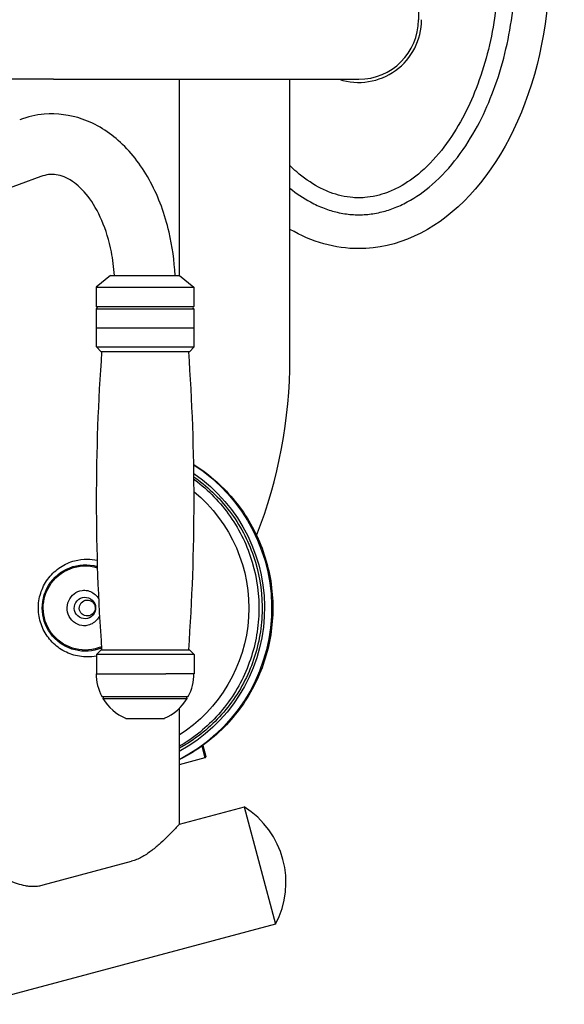
# Model space of a CAD drawing. Units: millimetres. Extents: x 228 to 1620, y 138 to 1565.
# Drawn here: x 1236 to 1464, y 184 to 597 of the extents above; entities that cross this region are included whole.
import ezdxf

# ---------------------------------------------------------------- set-up
doc = ezdxf.new("R2010")
doc.units = ezdxf.units.MM
doc.layers.add('PV-912', color=7, linetype='Continuous')

# ---------------------------------------------------------------- blocks, each defined once
blk = doc.blocks.new('*U2')
at = {"layer": 'PV-912'}
for p, q in [((3289, 1794.13), (3289, 1752.04)), ((3135.91, 1727.04), (2704.68, 1727.04)), ((3135.91, 1727.04), (3264, 1727.04)), ((3188.63, 1727.04), (3188.63, 1644.83)), ((3235.12, 1609.95), (3235.12, 1727.04)), ((3130.61, 1686.25), (3033.79, 1650.41)), ((3159.85, 1644.83), (3153.85, 1639.83)), ((3159.85, 1644.83), (3188.85, 1644.83)), ((3188.85, 1644.83), (3194.85, 1639.83)), ((3153.85, 1639.83), (3194.85, 1639.83)), ((3153.85, 1639.83), (3153.85, 1631.83)), ((3194.85, 1639.83), (3194.85, 1631.83)), ((3153.85, 1631.83), (3194.85, 1631.83)), ((3153.85, 1630.83), (3194.85, 1630.83)), ((3153.85, 1630.83), (3153.85, 1622.83)), ((3194.85, 1630.83), (3194.85, 1622.83)), ((3153.85, 1622.83), (3183.02, 1622.83)), ((3153.98, 1614.83), (3153.98, 1622.83)), ((3183.02, 1622.83), (3190.99, 1622.83)), ((3190.99, 1622.83), (3194.98, 1622.83)), ((3194.98, 1614.83), (3194.98, 1622.83)), ((3153.98, 1614.83), (3190.99, 1614.83)), ((3155.98, 1612.83), (3153.98, 1614.83)), ((3190.99, 1614.83), (3194.98, 1614.83)), ((3192.98, 1612.83), (3194.98, 1614.83)), ((3189.38, 1612.83), (3155.98, 1612.83)), ((3192.98, 1612.83), (3189.38, 1612.83)), ((3155.98, 1487.83), (3153.98, 1485.83)), ((3155.98, 1487.83), (3189.38, 1487.83)), ((3189.38, 1487.83), (3192.98, 1487.83)), ((3192.98, 1487.83), (3194.98, 1485.83)), ((3190.99, 1485.83), (3153.98, 1485.83)), ((3153.98, 1485.83), (3153.98, 1477.83)), ((3194.98, 1485.83), (3190.99, 1485.83)), ((3194.98, 1485.83), (3194.98, 1477.83)), ((3153.85, 1477.83), (3183.02, 1477.83)), ((3190.99, 1477.83), (3183.02, 1477.83)), ((3194.98, 1477.83), (3190.99, 1477.83)), ((3156.23, 1468.27), (3192.47, 1468.27)), ((3156.72, 1467.4), (3191.98, 1467.4)), ((3188.63, 1463.17), (3188.63, 1414.61)), ((3166.35, 1459.07), (3182.35, 1459.07)), ((3198.17, 1447.45), (3199.48, 1442.55)), ((3198.6, 1447.77), (3199.83, 1443.16)), ((3199.48, 1442.55), (3188.63, 1439.64)), ((3199.83, 1443.16), (3199.48, 1442.55)), ((3215.95, 1421.93), (3188.63, 1414.61)), ((3215.92, 1422.02), (3222.52, 1397.39)), ((3131.63, 1389.24), (3168.63, 1399.16)), ((3222.52, 1397.39), (3229.12, 1372.76)), ((3229.09, 1372.86), (3103.52, 1339.21))]:
    blk.add_line(p, q, dxfattribs=at)
for centre, radius, start, end in [((3264, 1752.04), 26.3, 251.8886, 360), ((3264, 1752.04), 25, 270, 0), ((3153.85, 1631.33), 0.5, 270, 90), ((3194.85, 1631.33), 0.5, 90, 270), ((4023.09, 1550.33), 869.18, 175.87648, 184.12352), ((2325.73, 1550.33), 869.18, 355.87648, 4.12352), ((3031.12, 1609.95), 204, 338.6721, 0), ((3174.23, 1477.83), 20.38, 180, 207.9724), ((3174.47, 1477.83), 20.38, 332.0276, 0), ((3156.47, 1467.83), 0.5, 300.0805, 61.3249), ((3174.23, 1477.83), 20.38, 210.7832, 246.6393), ((3174.47, 1477.83), 20.38, 293.3607, 329.2168), ((3192.23, 1467.83), 0.5, 118.6751, 239.9195), ((3166.35, 1459.57), 0.5, 246.6393, 270), ((3182.35, 1459.57), 0.5, 270, 293.3607), ((3195.94, 1390.27), 37.51, 332.1741, 57.8259)]:
    blk.add_arc(centre, radius, start, end, dxfattribs=at)
at = {"layer": 'PV-912', "extrusion": (0, 0, -1)}
for centre, major_axis, ratio, start_param, end_param in [((3264, 1776.04), (0, 120), 0.666667, 0.803891, 3.141593), ((3264, 1776.04), (0, 120), 0.666667, -3.141593, -2.772284), ((3156.32, 1505.37), (0, -71.38), 0.996195, -2.570304, -0.471553), ((3156.32, 1505.37), (0, -68.38), 0.996195, -2.540853, -0.494054), ((3155.02, 1505.37), (0, -63.1), 0.996195, -2.454291, -0.564162), ((3149.29, 1505.37), (0, 18.12), 0.996195, -1.023611, 0.283708), ((3149.22, 1505.37), (0, 17.63), 0.996195, -1.023611, 0.29738), ((3150.12, 1505.37), (0, 20.5), 0.996195, 0, 0.204045), ((3149.29, 1505.37), (0, -18.12), 0.996195, -0.386918, 2.117982), ((3149.22, 1505.37), (0, -17.63), 0.996195, -0.400581, 2.117982), ((3149.17, 1505.37), (0, 7.5), 0.996195, -1.023611, -0.042331), ((3149.17, 1505.37), (0, -7.5), 0.996195, 0.042331, 2.117982), ((3149.17, 1505.37), (0, 4.5), 0.996195, -1.023611, 5.259574), ((3150.12, 1505.37), (0, -20.5), 0.996195, -0.190038, 0)]:
    blk.add_ellipse(centre, major_axis=major_axis, ratio=ratio, start_param=start_param, end_param=end_param, dxfattribs=at)
at = {"layer": 'PV-912'}
blk.add_ellipse((3150.12, 1505.37), major_axis=(0, -3.35), ratio=0.996195, start_param=-2.879793, end_param=3.403392, dxfattribs=at)
for points, knots in [([(3264, 1670.25), (3264.99, 1670.25), (3266, 1670.28), (3268.88, 1670.51), (3270.82, 1670.78), (3274.74, 1671.69), (3276.63, 1672.25), (3280.48, 1673.71), (3282.43, 1674.6), (3288.01, 1677.61), (3291.49, 1680.08), (3298.71, 1686.34), (3302.29, 1690.29), (3308.64, 1698.62), (3311.35, 1702.97), (3316.07, 1711.73), (3318.07, 1716.13), (3321.77, 1725.64), (3323.41, 1730.77), (3326.11, 1741.13), (3327.18, 1746.38), (3328.82, 1757.25), (3329.36, 1762.87), (3329.87, 1774.14), (3329.84, 1779.78), (3329.19, 1791.21), (3328.56, 1797), (3326.74, 1807.91), (3325.63, 1813.03), (3322.55, 1824.19), (3320.47, 1830.2), (3316.73, 1838.78), (3315.43, 1841.49), (3314.02, 1844.15)], [-49.833939, -49.833939, -49.833939, -49.833939, -49.456765, -49.456765, -48.798533, -48.798533, -48.280746, -48.280746, -47.762958, -47.762958, -46.749259, -46.749259, -45.484981, -45.484981, -44.12531, -44.12531, -42.765639, -42.765639, -41.239452, -41.239452, -39.713264, -39.713264, -38.097232, -38.097232, -36.4812, -36.4812, -34.815927, -34.815927, -33.319993, -33.319993, -31.52313, -31.52313, -30.679429, -30.679429, -30.679429, -30.679429]), ([(3310.04, 1836.2), (3310.51, 1835.21), (3310.96, 1834.21), (3313.8, 1827.7), (3315.78, 1822), (3318.7, 1811.39), (3319.77, 1806.51), (3321.5, 1796.09), (3322.11, 1790.56), (3322.73, 1779.62), (3322.76, 1774.22), (3322.26, 1763.44), (3321.74, 1758.06), (3320.18, 1747.68), (3319.16, 1742.68), (3316.59, 1732.81), (3315.04, 1727.95), (3311.54, 1718.96), (3309.65, 1714.82), (3305.24, 1706.63), (3302.72, 1702.58), (3296.88, 1694.93), (3293.62, 1691.34), (3287.18, 1685.76), (3284.12, 1683.6), (3279.32, 1681), (3277.65, 1680.24), (3274.41, 1679.02), (3272.84, 1678.55), (3269.59, 1677.8), (3267.99, 1677.57), (3265.63, 1677.39), (3264.81, 1677.36), (3263.99, 1677.36)], [31.193879, 31.193879, 31.193879, 31.193879, 31.52313, 31.52313, 33.319993, 33.319993, 34.815927, 34.815927, 36.4812, 36.4812, 38.097232, 38.097232, 39.713264, 39.713264, 41.239452, 41.239452, 42.765639, 42.765639, 44.12531, 44.12531, 45.484981, 45.484981, 46.749259, 46.749259, 47.762958, 47.762958, 48.280746, 48.280746, 48.798533, 48.798533, 49.456765, 49.456765, 49.834107, 49.834107, 49.834107, 49.834107]), ([(3186.93, 1644.83), (3186.64, 1650.96), (3185.81, 1657.04), (3182.71, 1670.37), (3180.11, 1677.48), (3173.28, 1690.27), (3169.06, 1695.96), (3159.35, 1704.92), (3153.95, 1708.32), (3142.94, 1712.13), (3137.47, 1712.85), (3128.57, 1712.09), (3125.1, 1711.3), (3121.79, 1710.07)], [4.785691, 4.785691, 4.785691, 4.785691, 5.055702, 5.055702, 5.399952, 5.399952, 5.742387, 5.742387, 6.061674, 6.061674, 6.338682, 6.338682, 6.519429, 6.519429, 6.519429, 6.519429]), ([(3263.99, 1677.36), (3263.18, 1677.36), (3262.36, 1677.39), (3260, 1677.57), (3258.4, 1677.8), (3255.15, 1678.55), (3253.58, 1679.02), (3250.34, 1680.24), (3248.68, 1681), (3243.88, 1683.59), (3240.82, 1685.75), (3236.99, 1689.07), (3236.04, 1689.94), (3235.12, 1690.85)], [0, 0, 0, 0, 0.377082, 0.377082, 1.035243, 1.035243, 1.552864, 1.552864, 2.070486, 2.070486, 3.082484, 3.082484, 3.42561, 3.42561, 3.42561, 3.42561]), ([(3161.49, 1644.83), (3161.28, 1648.18), (3160.86, 1651.49), (3159.3, 1659.42), (3157.93, 1663.89), (3154.56, 1671.76), (3152.56, 1675.17), (3148.31, 1680.69), (3146.05, 1682.8), (3141.49, 1685.87), (3139.24, 1686.7), (3134.97, 1687.31), (3132.89, 1687.1), (3130.61, 1686.25)], [4.809218, 4.809218, 4.809218, 4.809218, 5.004637, 5.004637, 5.295228, 5.295228, 5.582098, 5.582098, 5.870063, 5.870063, 6.191599, 6.191599, 6.519429, 6.519429, 6.519429, 6.519429]), ([(3235.12, 1681.33), (3237.81, 1679.17), (3240.67, 1677.24), (3245.57, 1674.6), (3247.52, 1673.7), (3251.36, 1672.25), (3253.25, 1671.69), (3257.17, 1670.78), (3259.11, 1670.51), (3261.99, 1670.28), (3263, 1670.25), (3263.99, 1670.25)], [-2.894561, -2.894561, -2.894561, -2.894561, -2.070486, -2.070486, -1.552864, -1.552864, -1.035243, -1.035243, -0.377082, -0.377082, 0, 0, 0, 0]), ([(3194.77, 1565.55), (3198.18, 1563.41), (3201.4, 1560.97), (3210.02, 1553.22), (3214.83, 1547.26), (3222.34, 1534.1), (3225.03, 1526.92), (3228.04, 1512.07), (3228.34, 1504.4), (3226.54, 1489.35), (3224.43, 1481.97), (3217.99, 1468.26), (3213.68, 1461.92), (3203.28, 1450.93), (3197.19, 1446.28), (3189.9, 1442.37), (3189.27, 1442.04), (3188.63, 1441.72)], [0.560119, 0.560119, 0.560119, 0.560119, 0.730539, 0.730539, 1.050532, 1.050532, 1.370567, 1.370567, 1.690629, 1.690629, 2.010694, 2.010694, 2.330737, 2.330737, 2.650741, 2.650741, 2.681002, 2.681002, 2.681002, 2.681002]), ([(3194.85, 1560.36), (3195.43, 1559.95), (3196.01, 1559.53), (3202.29, 1554.84), (3207.31, 1549.65), (3215.48, 1537.94), (3218.62, 1531.42), (3222.7, 1517.73), (3223.64, 1510.55), (3223.23, 1496.27), (3221.87, 1489.16), (3217, 1475.73), (3213.48, 1469.41), (3204.65, 1458.2), (3199.33, 1453.31), (3191.84, 1448.36), (3190.25, 1447.41), (3188.63, 1446.52)], [0.608061, 0.608061, 0.608061, 0.608061, 0.639967, 0.639967, 0.959962, 0.959962, 1.279968, 1.279968, 1.599983, 1.599983, 1.920001, 1.920001, 2.240015, 2.240015, 2.56002, 2.56002, 2.643121, 2.643121, 2.643121, 2.643121]), ([(3194.86, 1559.35), (3194.99, 1559.26), (3195.11, 1559.16), (3200.95, 1554.8), (3205.97, 1549.62), (3214.13, 1537.92), (3217.27, 1531.41), (3221.35, 1517.72), (3222.29, 1510.55), (3221.87, 1496.27), (3220.52, 1489.17), (3215.65, 1475.75), (3212.14, 1469.43), (3203.31, 1458.23), (3198, 1453.34), (3190.93, 1448.68), (3189.79, 1447.98), (3188.63, 1447.31)], [0.632857, 0.632857, 0.632857, 0.632857, 0.639967, 0.639967, 0.959962, 0.959962, 1.279968, 1.279968, 1.599983, 1.599983, 1.920001, 1.920001, 2.240015, 2.240015, 2.56002, 2.56002, 2.620272, 2.620272, 2.620272, 2.620272]), ([(3150.12, 1484.87), (3147.94, 1484.87), (3145.75, 1485.22), (3141.6, 1486.59), (3139.64, 1487.62), (3136.13, 1490.22), (3134.59, 1491.81), (3132.09, 1495.39), (3131.12, 1497.38), (3129.86, 1501.56), (3129.57, 1503.76), (3129.69, 1508.13), (3130.11, 1510.3), (3131.6, 1514.41), (3132.68, 1516.35), (3135.39, 1519.79), (3137.03, 1521.29), (3140.68, 1523.69), (3142.71, 1524.6), (3146.55, 1525.63), (3148.34, 1525.87), (3150.12, 1525.87)], [3.141593, 3.141593, 3.141593, 3.141593, 3.460375, 3.460375, 3.779397, 3.779397, 4.099044, 4.099044, 4.419458, 4.419458, 4.740477, 4.740477, 5.061698, 5.061698, 5.382634, 5.382634, 5.702915, 5.702915, 6.022431, 6.022431, 6.283185, 6.283185, 6.283185, 6.283185]), ([(3148.53, 1512.87), (3149.33, 1512.87), (3150.13, 1512.74), (3151.64, 1512.23), (3152.36, 1511.86), (3153.63, 1510.9), (3154.2, 1510.32), (3154.73, 1509.56), (3154.8, 1509.44), (3154.87, 1509.33)], [6.283185, 6.283185, 6.283185, 6.283185, 6.603354, 6.603354, 6.923489, 6.923489, 7.243536, 7.243536, 7.297013, 7.297013, 7.297013, 7.297013]), ([(3155.25, 1502.08), (3155.01, 1501.59), (3154.73, 1501.14), (3153.9, 1500.09), (3153.3, 1499.54), (3151.97, 1498.66), (3151.24, 1498.33), (3149.84, 1497.95), (3149.19, 1497.87), (3148.53, 1497.87)], [8.307819, 8.307819, 8.307819, 8.307819, 8.523044, 8.523044, 8.843004, 8.843004, 9.16307, 9.16307, 9.424778, 9.424778, 9.424778, 9.424778]), ([(3188.63, 1414.61), (3188.63, 1414.61), (3188.6, 1414.57), (3188.46, 1414.43), (3188.36, 1414.32), (3188.1, 1414.04), (3187.94, 1413.86), (3187.55, 1413.45), (3187.33, 1413.22), (3186.59, 1412.43), (3185.99, 1411.81), (3184.66, 1410.44), (3183.93, 1409.7), (3182.29, 1408.11), (3181.3, 1407.18), (3179.16, 1405.29), (3178.01, 1404.33), (3175.56, 1402.5), (3174.27, 1401.63), (3172.23, 1400.53), (3171.53, 1400.19), (3170.1, 1399.61), (3169.37, 1399.36), (3168.63, 1399.16)], [96.560973, 96.560973, 96.560973, 96.560973, 98.549134, 98.549134, 100.537295, 100.537295, 102.525456, 102.525456, 104.513617, 104.513617, 108.489938, 108.489938, 112.46626, 112.46626, 117.095879, 117.095879, 121.725498, 121.725498, 126.355116, 126.355116, 128.669926, 128.669926, 130.984735, 130.984735, 130.984735, 130.984735]), ([(3111.63, 1393.98), (3111.63, 1393.98), (3111.66, 1393.96), (3111.8, 1393.89), (3111.9, 1393.83), (3112.17, 1393.68), (3112.34, 1393.59), (3112.75, 1393.37), (3112.99, 1393.25), (3113.8, 1392.83), (3114.46, 1392.49), (3115.98, 1391.75), (3116.84, 1391.36), (3118.19, 1390.8), (3118.65, 1390.61), (3119.63, 1390.24), (3120.15, 1390.05), (3121.76, 1389.53), (3122.91, 1389.22), (3124.72, 1388.89), (3125.34, 1388.81), (3126.59, 1388.7), (3127.22, 1388.68), (3128.49, 1388.71), (3129.13, 1388.77), (3130.39, 1388.95), (3131.01, 1389.08), (3131.63, 1389.24)], [-31.073077, -31.073077, -31.073077, -31.073077, -29.096184, -29.096184, -27.119292, -27.119292, -25.142399, -25.142399, -23.165507, -23.165507, -19.211721, -19.211721, -15.257936, -15.257936, -13.350694, -13.350694, -11.443452, -11.443452, -7.628968, -7.628968, -5.721726, -5.721726, -3.814484, -3.814484, -1.907242, -1.907242, 0, 0, 0, 0])]:
    blk.add_open_spline(points, degree=3, knots=knots, dxfattribs=at)
blk.add_open_spline([(3263.99, 1670.25), (3263.99, 1670.25), (3263.99, 1670.25), (3264, 1670.25)], degree=3, dxfattribs=at)

msp = doc.modelspace()

# ---------------------------------------------------------------- block references
at = {"layer": 'PV-912'}
msp.add_blockref('*U2', (-1886, -1155.47), dxfattribs=at)

doc.saveas('drawing.dxf')
